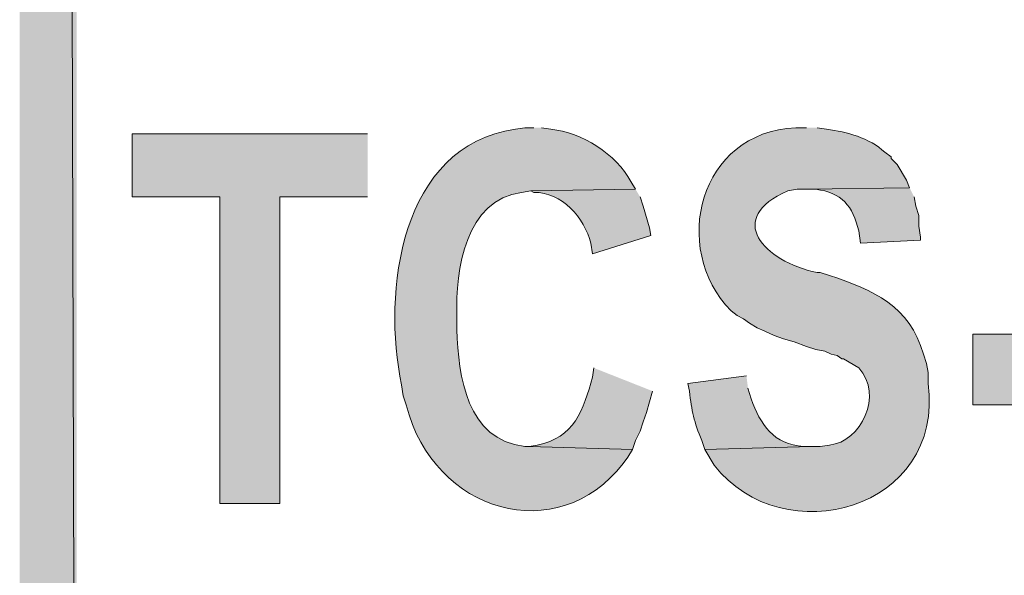
# Model space of a CAD drawing. Extents: x 17 to 595, y 17 to 775.
# Drawn here: x 17 to 55, y 56 to 77 of the extents above; entities that cross this region are included whole.
import ezdxf

# ---------------------------------------------------------------- set-up
doc = ezdxf.new("R2010")
doc.units = 0
doc.header["$MEASUREMENT"] = 0
doc.layers.add('Layer 1', color=7, linetype='Continuous', lineweight=0)

msp = doc.modelspace()

# ---------------------------------------------------------------- hatches: boundary and pattern name
at = {"layer": 'Layer 1', "true_color": 0x000000, "transparency": 33554687}
for points in [[(16.86, 16.92), (19.08, 19.14), (16.86, 775.08)], [(19.08, 19.14), (16.86, 775.08), (19.08, 772.86)], [(30.42, 72.9), (21.24, 72.9), (21.24, 70.44), (24.66, 70.44), (24.66, 58.5), (27, 58.5), (27, 70.44), (30.42, 70.44)]]:
    msp.add_hatch(color=18, dxfattribs=at).paths.add_polyline_path(points)
h = msp.add_hatch(color=18, dxfattribs=at)
edge = h.paths.add_edge_path()
edge.add_spline(control_points=[(36.9, 73.14), (36.9, 73.14), (36.54, 73.14), (36.54, 73.14), (36.54, 73.14), (36.18, 73.08), (36.18, 73.08), (31.668, 72.424), (30.99, 66.728), (31.74, 63.12), (31.74, 63.12), (31.8, 62.7), (31.8, 62.7), (31.8, 62.7), (31.92, 62.34), (31.92, 62.34), (32.99, 58.125), (37.827, 56.762), (40.38, 60.06), (40.38, 60.06), (40.56, 60.3), (40.56, 60.3), (40.56, 60.3), (40.74, 60.6), (40.74, 60.6), (40.74, 60.6), (36.72, 60.72), (36.72, 60.72), (36.72, 60.72), (36.54, 60.72), (36.54, 60.72), (34.29, 60.983), (33.949, 63.45), (33.9, 65.28), (33.9, 65.28), (33.9, 65.82), (33.9, 65.82), (33.832, 67.574), (34.247, 70.357), (36.42, 70.62), (36.42, 70.62), (36.78, 70.68), (36.78, 70.68), (36.78, 70.68), (40.86, 70.74), (40.86, 70.74), (40.86, 70.74), (40.68, 71.04), (40.68, 71.04), (40.105, 72.117), (38.764, 72.948), (37.56, 73.08), (37.56, 73.08), (37.2, 73.14), (37.2, 73.14)], knot_values=[0, 0, 0, 0, 1, 1, 1, 2, 2, 2, 3, 3, 3, 4, 4, 4, 5, 5, 5, 6, 6, 6, 7, 7, 7, 8, 8, 8, 9, 9, 9, 10, 10, 10, 11, 11, 11, 12, 12, 12, 13, 13, 13, 14, 14, 14, 15, 15, 15, 16, 16, 16, 17, 17, 17, 18, 18, 18, 18], degree=3, periodic=0)
edge.add_line((37.2, 73.14), (36.9, 73.14))
h = msp.add_hatch(color=18, dxfattribs=at)
edge = h.paths.add_edge_path()
edge.add_spline(control_points=[(47.52, 73.14), (47.52, 73.14), (47.1, 73.14), (47.1, 73.14), (43.328, 72.955), (42.198, 68.47), (44.58, 66), (44.58, 66), (44.82, 65.82), (44.82, 65.82), (44.82, 65.82), (45.06, 65.7), (45.06, 65.7), (45.06, 65.7), (45.3, 65.52), (45.3, 65.52), (45.3, 65.52), (45.6, 65.34), (45.6, 65.34), (45.6, 65.34), (45.9, 65.22), (45.9, 65.22), (45.9, 65.22), (46.26, 65.04), (46.26, 65.04), (46.26, 65.04), (46.62, 64.92), (46.62, 64.92), (46.62, 64.92), (47.04, 64.8), (47.04, 64.8), (47.04, 64.8), (47.52, 64.62), (47.52, 64.62), (47.52, 64.62), (47.88, 64.5), (47.88, 64.5), (47.88, 64.5), (48.24, 64.44), (48.24, 64.44), (48.24, 64.44), (48.48, 64.32), (48.48, 64.32), (48.48, 64.32), (48.72, 64.26), (48.72, 64.26), (48.72, 64.26), (48.9, 64.14), (48.9, 64.14), (48.9, 64.14), (48.96, 64.14), (48.96, 64.14), (48.96, 64.14), (49.56, 63.78), (49.56, 63.78), (50.531, 62.727), (49.637, 60.887), (48.42, 60.78), (48.42, 60.78), (48.06, 60.72), (48.06, 60.72), (48.06, 60.72), (47.7, 60.72), (47.7, 60.72), (47.7, 60.72), (43.56, 60.6), (43.56, 60.6), (43.56, 60.6), (43.92, 60), (43.92, 60), (46.614, 56.526), (52.925, 58.276), (52.26, 63.18), (52.26, 63.18), (52.26, 63.6), (52.26, 63.6), (52.26, 63.6), (52.2, 63.96), (52.2, 63.96), (52.2, 63.96), (52.08, 64.32), (52.08, 64.32), (51.539, 66.201), (50.137, 66.815), (48.42, 67.38), (48.42, 67.38), (48.06, 67.5), (48.06, 67.5), (48.06, 67.5), (47.94, 67.5), (47.94, 67.5), (45.832, 67.921), (44.322, 69.633), (46.8, 70.68), (46.8, 70.68), (47.16, 70.74), (47.16, 70.74), (47.16, 70.74), (47.52, 70.74), (47.52, 70.74), (47.52, 70.74), (51.54, 70.8), (51.54, 70.8), (51.54, 70.8), (51.42, 71.1), (51.42, 71.1), (51.42, 71.1), (51.06, 71.7), (51.06, 71.7), (51.06, 71.7), (50.82, 71.94), (50.82, 71.94), (50.82, 71.94), (50.82, 72), (50.82, 72), (50.82, 72), (50.58, 72.18), (50.58, 72.18), (49.954, 72.749), (49.12, 72.975), (48.3, 73.08), (48.3, 73.08), (47.94, 73.14), (47.94, 73.14)], knot_values=[0, 0, 0, 0, 1, 1, 1, 2, 2, 2, 3, 3, 3, 4, 4, 4, 5, 5, 5, 6, 6, 6, 7, 7, 7, 8, 8, 8, 9, 9, 9, 10, 10, 10, 11, 11, 11, 12, 12, 12, 13, 13, 13, 14, 14, 14, 15, 15, 15, 16, 16, 16, 17, 17, 17, 18, 18, 18, 19, 19, 19, 20, 20, 20, 21, 21, 21, 22, 22, 22, 23, 23, 23, 24, 24, 24, 25, 25, 25, 26, 26, 26, 27, 27, 27, 28, 28, 28, 29, 29, 29, 30, 30, 30, 31, 31, 31, 32, 32, 32, 33, 33, 33, 34, 34, 34, 35, 35, 35, 36, 36, 36, 37, 37, 37, 38, 38, 38, 39, 39, 39, 40, 40, 40, 41, 41, 41, 41], degree=3, periodic=0)
edge.add_line((47.94, 73.14), (47.52, 73.14))
h = msp.add_hatch(color=18, dxfattribs=at)
edge = h.paths.add_edge_path()
edge.add_spline(control_points=[(40.86, 70.74), (40.86, 70.74), (36.78, 70.68), (36.78, 70.68), (36.78, 70.68), (36.9, 70.62), (36.9, 70.62), (37.982, 70.644), (38.871, 69.623), (39.12, 68.64), (39.12, 68.64), (39.18, 68.22), (39.18, 68.22), (39.18, 68.22), (41.46, 68.94), (41.46, 68.94), (41.46, 68.94), (41.4, 69.24), (41.4, 69.24), (41.4, 69.24), (41.16, 70.08), (41.16, 70.08), (41.16, 70.08), (41.04, 70.44), (41.04, 70.44)], knot_values=[0, 0, 0, 0, 1, 1, 1, 2, 2, 2, 3, 3, 3, 4, 4, 4, 5, 5, 5, 6, 6, 6, 7, 7, 7, 8, 8, 8, 8], degree=3, periodic=0)
edge.add_line((41.04, 70.44), (40.86, 70.74))
h = msp.add_hatch(color=18, dxfattribs=at)
edge = h.paths.add_edge_path()
edge.add_spline(control_points=[(51.54, 70.8), (51.54, 70.8), (47.52, 70.74), (47.52, 70.74), (47.52, 70.74), (47.88, 70.74), (47.88, 70.74), (48.91, 70.612), (49.319, 70.09), (49.56, 69.12), (49.56, 69.12), (49.62, 68.64), (49.62, 68.64), (49.62, 68.64), (51.96, 68.76), (51.96, 68.76), (51.96, 68.76), (51.96, 68.88), (51.96, 68.88), (51.96, 68.88), (51.9, 69.3), (51.9, 69.3), (51.9, 69.3), (51.9, 69.72), (51.9, 69.72), (51.9, 69.72), (51.78, 70.08), (51.78, 70.08), (51.78, 70.08), (51.72, 70.44), (51.72, 70.44)], knot_values=[0, 0, 0, 0, 1, 1, 1, 2, 2, 2, 3, 3, 3, 4, 4, 4, 5, 5, 5, 6, 6, 6, 7, 7, 7, 8, 8, 8, 9, 9, 9, 10, 10, 10, 10], degree=3, periodic=0)
edge.add_line((51.72, 70.44), (51.54, 70.8))
h = msp.add_hatch(color=18, dxfattribs=at)
h.dxf.hatch_style = 2
h.paths.add_polyline_path([(54, 62.34), (58.32, 62.34), (58.32, 65.1), (54, 65.1)])
h = msp.add_hatch(color=18, dxfattribs=at)
edge = h.paths.add_edge_path()
edge.add_spline(control_points=[(39.24, 63.78), (39.24, 63.78), (39.18, 63.42), (39.18, 63.42), (38.83, 62.152), (38.477, 61.054), (37.02, 60.78), (37.02, 60.78), (36.72, 60.72), (36.72, 60.72), (36.72, 60.72), (40.74, 60.6), (40.74, 60.6), (40.74, 60.6), (40.86, 60.96), (40.86, 60.96), (40.86, 60.96), (41.04, 61.32), (41.04, 61.32), (41.04, 61.32), (41.16, 61.68), (41.16, 61.68), (41.16, 61.68), (41.28, 62.04), (41.28, 62.04), (41.28, 62.04), (41.52, 62.88), (41.52, 62.88)], knot_values=[0, 0, 0, 0, 1, 1, 1, 2, 2, 2, 3, 3, 3, 4, 4, 4, 5, 5, 5, 6, 6, 6, 7, 7, 7, 8, 8, 8, 9, 9, 9, 9], degree=3, periodic=0)
edge.add_line((41.52, 62.88), (39.24, 63.78))
h = msp.add_hatch(color=18, dxfattribs=at)
edge = h.paths.add_edge_path()
edge.add_spline(control_points=[(45.18, 63.48), (45.18, 63.48), (42.9, 63.18), (42.9, 63.18), (42.9, 63.18), (42.96, 62.88), (42.96, 62.88), (43.048, 62.111), (43.137, 61.677), (43.44, 60.96), (43.44, 60.96), (43.56, 60.6), (43.56, 60.6), (43.56, 60.6), (47.7, 60.72), (47.7, 60.72), (47.7, 60.72), (47.4, 60.72), (47.4, 60.72), (46.249, 60.795), (45.724, 61.584), (45.36, 62.58), (45.36, 62.58), (45.24, 63), (45.24, 63)], knot_values=[0, 0, 0, 0, 1, 1, 1, 2, 2, 2, 3, 3, 3, 4, 4, 4, 5, 5, 5, 6, 6, 6, 7, 7, 7, 8, 8, 8, 8], degree=3, periodic=0)
edge.add_line((45.24, 63), (45.18, 63.48))

# ---------------------------------------------------------------- linework, layer by layer
at = {"layer": 'Layer 1'}
for points in [[(16.86, 16.92), (19.08, 19.14), (16.86, 775.08)], [(19.08, 19.14), (16.86, 775.08), (19.08, 772.86)], [(30.42, 72.9), (21.24, 72.9), (21.24, 70.44), (24.66, 70.44), (24.66, 58.5), (27, 58.5), (27, 70.44), (30.42, 70.44)]]:
    msp.add_lwpolyline(points, dxfattribs=at)
msp.add_lwpolyline([(54, 62.34), (58.32, 62.34), (58.32, 65.1), (54, 65.1)], close=True, dxfattribs=at)
for points, knots in [([(36.9, 73.14), (36.9, 73.14), (36.54, 73.14), (36.54, 73.14), (36.54, 73.14), (36.18, 73.08), (36.18, 73.08), (31.668, 72.424), (30.99, 66.728), (31.74, 63.12), (31.74, 63.12), (31.8, 62.7), (31.8, 62.7), (31.8, 62.7), (31.92, 62.34), (31.92, 62.34), (32.99, 58.125), (37.827, 56.762), (40.38, 60.06), (40.38, 60.06), (40.56, 60.3), (40.56, 60.3), (40.56, 60.3), (40.74, 60.6), (40.74, 60.6), (40.74, 60.6), (36.72, 60.72), (36.72, 60.72), (36.72, 60.72), (36.54, 60.72), (36.54, 60.72), (34.29, 60.983), (33.949, 63.45), (33.9, 65.28), (33.9, 65.28), (33.9, 65.82), (33.9, 65.82), (33.832, 67.574), (34.247, 70.357), (36.42, 70.62), (36.42, 70.62), (36.78, 70.68), (36.78, 70.68), (36.78, 70.68), (40.86, 70.74), (40.86, 70.74), (40.86, 70.74), (40.68, 71.04), (40.68, 71.04), (40.105, 72.117), (38.764, 72.948), (37.56, 73.08), (37.56, 73.08), (37.2, 73.14), (37.2, 73.14)], [0, 0, 0, 0, 1, 1, 1, 2, 2, 2, 3, 3, 3, 4, 4, 4, 5, 5, 5, 6, 6, 6, 7, 7, 7, 8, 8, 8, 9, 9, 9, 10, 10, 10, 11, 11, 11, 12, 12, 12, 13, 13, 13, 14, 14, 14, 15, 15, 15, 16, 16, 16, 17, 17, 17, 18, 18, 18, 18]), ([(47.52, 73.14), (47.52, 73.14), (47.1, 73.14), (47.1, 73.14), (43.328, 72.955), (42.198, 68.47), (44.58, 66), (44.58, 66), (44.82, 65.82), (44.82, 65.82), (44.82, 65.82), (45.06, 65.7), (45.06, 65.7), (45.06, 65.7), (45.3, 65.52), (45.3, 65.52), (45.3, 65.52), (45.6, 65.34), (45.6, 65.34), (45.6, 65.34), (45.9, 65.22), (45.9, 65.22), (45.9, 65.22), (46.26, 65.04), (46.26, 65.04), (46.26, 65.04), (46.62, 64.92), (46.62, 64.92), (46.62, 64.92), (47.04, 64.8), (47.04, 64.8), (47.04, 64.8), (47.52, 64.62), (47.52, 64.62), (47.52, 64.62), (47.88, 64.5), (47.88, 64.5), (47.88, 64.5), (48.24, 64.44), (48.24, 64.44), (48.24, 64.44), (48.48, 64.32), (48.48, 64.32), (48.48, 64.32), (48.72, 64.26), (48.72, 64.26), (48.72, 64.26), (48.9, 64.14), (48.9, 64.14), (48.9, 64.14), (48.96, 64.14), (48.96, 64.14), (48.96, 64.14), (49.56, 63.78), (49.56, 63.78), (50.531, 62.727), (49.637, 60.887), (48.42, 60.78), (48.42, 60.78), (48.06, 60.72), (48.06, 60.72), (48.06, 60.72), (47.7, 60.72), (47.7, 60.72), (47.7, 60.72), (43.56, 60.6), (43.56, 60.6), (43.56, 60.6), (43.92, 60), (43.92, 60), (46.614, 56.526), (52.925, 58.276), (52.26, 63.18), (52.26, 63.18), (52.26, 63.6), (52.26, 63.6), (52.26, 63.6), (52.2, 63.96), (52.2, 63.96), (52.2, 63.96), (52.08, 64.32), (52.08, 64.32), (51.539, 66.201), (50.137, 66.815), (48.42, 67.38), (48.42, 67.38), (48.06, 67.5), (48.06, 67.5), (48.06, 67.5), (47.94, 67.5), (47.94, 67.5), (45.832, 67.921), (44.322, 69.633), (46.8, 70.68), (46.8, 70.68), (47.16, 70.74), (47.16, 70.74), (47.16, 70.74), (47.52, 70.74), (47.52, 70.74), (47.52, 70.74), (51.54, 70.8), (51.54, 70.8), (51.54, 70.8), (51.42, 71.1), (51.42, 71.1), (51.42, 71.1), (51.06, 71.7), (51.06, 71.7), (51.06, 71.7), (50.82, 71.94), (50.82, 71.94), (50.82, 71.94), (50.82, 72), (50.82, 72), (50.82, 72), (50.58, 72.18), (50.58, 72.18), (49.954, 72.749), (49.12, 72.975), (48.3, 73.08), (48.3, 73.08), (47.94, 73.14), (47.94, 73.14)], [0, 0, 0, 0, 1, 1, 1, 2, 2, 2, 3, 3, 3, 4, 4, 4, 5, 5, 5, 6, 6, 6, 7, 7, 7, 8, 8, 8, 9, 9, 9, 10, 10, 10, 11, 11, 11, 12, 12, 12, 13, 13, 13, 14, 14, 14, 15, 15, 15, 16, 16, 16, 17, 17, 17, 18, 18, 18, 19, 19, 19, 20, 20, 20, 21, 21, 21, 22, 22, 22, 23, 23, 23, 24, 24, 24, 25, 25, 25, 26, 26, 26, 27, 27, 27, 28, 28, 28, 29, 29, 29, 30, 30, 30, 31, 31, 31, 32, 32, 32, 33, 33, 33, 34, 34, 34, 35, 35, 35, 36, 36, 36, 37, 37, 37, 38, 38, 38, 39, 39, 39, 40, 40, 40, 41, 41, 41, 41]), ([(40.86, 70.74), (40.86, 70.74), (36.78, 70.68), (36.78, 70.68), (36.78, 70.68), (36.9, 70.62), (36.9, 70.62), (37.982, 70.644), (38.871, 69.623), (39.12, 68.64), (39.12, 68.64), (39.18, 68.22), (39.18, 68.22), (39.18, 68.22), (41.46, 68.94), (41.46, 68.94), (41.46, 68.94), (41.4, 69.24), (41.4, 69.24), (41.4, 69.24), (41.16, 70.08), (41.16, 70.08), (41.16, 70.08), (41.04, 70.44), (41.04, 70.44)], [0, 0, 0, 0, 1, 1, 1, 2, 2, 2, 3, 3, 3, 4, 4, 4, 5, 5, 5, 6, 6, 6, 7, 7, 7, 8, 8, 8, 8]), ([(51.54, 70.8), (51.54, 70.8), (47.52, 70.74), (47.52, 70.74), (47.52, 70.74), (47.88, 70.74), (47.88, 70.74), (48.91, 70.612), (49.319, 70.09), (49.56, 69.12), (49.56, 69.12), (49.62, 68.64), (49.62, 68.64), (49.62, 68.64), (51.96, 68.76), (51.96, 68.76), (51.96, 68.76), (51.96, 68.88), (51.96, 68.88), (51.96, 68.88), (51.9, 69.3), (51.9, 69.3), (51.9, 69.3), (51.9, 69.72), (51.9, 69.72), (51.9, 69.72), (51.78, 70.08), (51.78, 70.08), (51.78, 70.08), (51.72, 70.44), (51.72, 70.44)], [0, 0, 0, 0, 1, 1, 1, 2, 2, 2, 3, 3, 3, 4, 4, 4, 5, 5, 5, 6, 6, 6, 7, 7, 7, 8, 8, 8, 9, 9, 9, 10, 10, 10, 10]), ([(39.24, 63.78), (39.24, 63.78), (39.18, 63.42), (39.18, 63.42), (38.83, 62.152), (38.477, 61.054), (37.02, 60.78), (37.02, 60.78), (36.72, 60.72), (36.72, 60.72), (36.72, 60.72), (40.74, 60.6), (40.74, 60.6), (40.74, 60.6), (40.86, 60.96), (40.86, 60.96), (40.86, 60.96), (41.04, 61.32), (41.04, 61.32), (41.04, 61.32), (41.16, 61.68), (41.16, 61.68), (41.16, 61.68), (41.28, 62.04), (41.28, 62.04), (41.28, 62.04), (41.52, 62.88), (41.52, 62.88)], [0, 0, 0, 0, 1, 1, 1, 2, 2, 2, 3, 3, 3, 4, 4, 4, 5, 5, 5, 6, 6, 6, 7, 7, 7, 8, 8, 8, 9, 9, 9, 9]), ([(45.18, 63.48), (45.18, 63.48), (42.9, 63.18), (42.9, 63.18), (42.9, 63.18), (42.96, 62.88), (42.96, 62.88), (43.048, 62.111), (43.137, 61.677), (43.44, 60.96), (43.44, 60.96), (43.56, 60.6), (43.56, 60.6), (43.56, 60.6), (47.7, 60.72), (47.7, 60.72), (47.7, 60.72), (47.4, 60.72), (47.4, 60.72), (46.249, 60.795), (45.724, 61.584), (45.36, 62.58), (45.36, 62.58), (45.24, 63), (45.24, 63)], [0, 0, 0, 0, 1, 1, 1, 2, 2, 2, 3, 3, 3, 4, 4, 4, 5, 5, 5, 6, 6, 6, 7, 7, 7, 8, 8, 8, 8])]:
    msp.add_open_spline(points, degree=3, knots=knots, dxfattribs=at)

doc.saveas('drawing.dxf')
